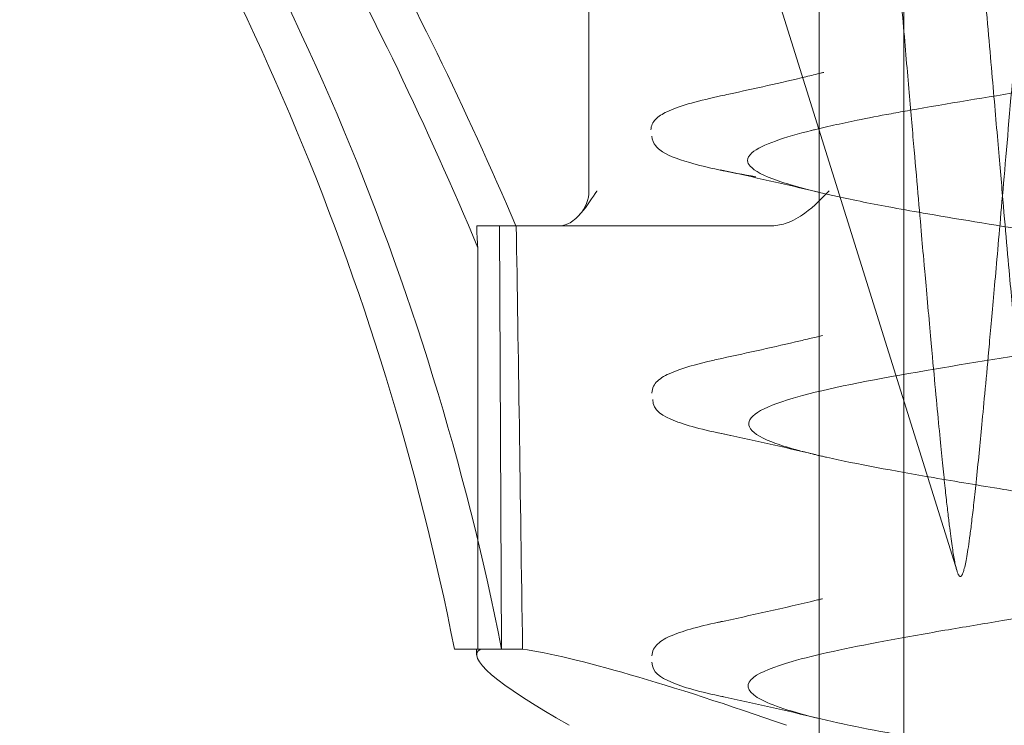
# Model space of a CAD drawing. Units: millimetres. Extents: x -940 to 0, y -41 to 890.
# Drawn here: x -819 to -814, y -22 to -18 of the extents above; entities that cross this region are included whole.
import ezdxf

# ---------------------------------------------------------------- set-up
doc = ezdxf.new("R2010")
doc.units = ezdxf.units.MM
doc.header["$MEASUREMENT"] = 0

msp = doc.modelspace()

# ---------------------------------------------------------------- linework, layer by layer
at = {"color": 0, "linetype": 'Continuous', "lineweight": 0, "extrusion": (1.22465e-16, 1, -2.22045e-16)}
for p, q in [((-814.1353, -20.6927), (-816.3757, -13.5233)), ((-814.9209, -15.5233), (-814.9209, -34.2557)), ((-814.4394, -34.2557), (-814.4394, -15.5233)), ((-816.235, -18.5233), (-816.235, -17.263)), ((-816.7449, -18.7233), (-816.8756, -18.7233)), ((-816.7449, -18.7233), (-816.6497, -18.7233)), ((-816.7333, -21.1371), (-816.7449, -18.7233)), ((-816.6497, -18.7233), (-815.2002, -18.7233)), ((-816.8689, -21.1371), (-816.8689, -18.8489)), ((-816.8526, -21.1371), (-817.0024, -21.1371)), ((-816.8757, -21.1371), (-816.8757, -21.1694)), ((-816.7333, -21.1371), (-816.8526, -21.1371)), ((-816.7333, -21.1371), (-816.6139, -21.1371))]:
    msp.add_line(p, q, dxfattribs=at)
at = {"color": 0, "linetype": 'Continuous', "lineweight": 0, "extrusion": (-2.71926e-32, -2.22045e-16, -1)}
msp.add_arc((816.435, -18.5233), 0.2, 180, 222.9882, dxfattribs=at)
for centre, end_param in [((-834.5482, -26.7887), -1.979035), ((-834.2791, -26.7887), -1.985884)]:
    msp.add_ellipse(centre, major_axis=(0, -20), ratio=0.963115, start_param=-2.203659, end_param=end_param, dxfattribs=at)
at = {"color": 0, "linetype": 'Continuous', "lineweight": 0}
for centre in [(-831.1538, -24.1542), (-830.8847, -24.1542)]:
    msp.add_ellipse(centre, major_axis=(0, 15), ratio=0.963115, start_param=-1.368272, end_param=-0.940536, dxfattribs=at)
at = {"color": 0, "linetype": 'Continuous', "lineweight": 0, "extrusion": (-2.46519e-32, -2.22045e-16, -1)}
for start_param, end_param in [(2.499967, 3.226575), (-2.759875, -2.033266)]:
    msp.add_ellipse((-813.8757, -22.3733), major_axis=(2.9977, -1.2161), ratio=0.096423, start_param=start_param, end_param=end_param, dxfattribs=at)
at = {"color": 0, "linetype": 'Continuous', "lineweight": 0}
for points, weights, knots in [([(-813.6164, -15.5233), (-813.7829, -17.4849), (-814.0007, -19.9853), (-814.1038, -20.8498), (-814.1877, -20.4516), (-814.3614, -18.5136), (-814.5375, -16.4549), (-814.6165, -15.5233)], [1.44117647058, 2.02546146054, 4.19149298631, 6.65091420724, 5.23579735748, 2.57236949522, 1.66994140149, 1.44117647058], [-1.694927, -1.694927, -1.694927, -1.591588, -1.257236, -0.669316, -0.205938, -0.078596, -0.038136, -0.038136, -0.038136]), ([(-814.1349, -15.5233), (-814.0559, -16.4549), (-813.8798, -18.5136), (-813.7062, -20.4516), (-813.6222, -20.8498), (-813.5191, -19.9853), (-813.3537, -18.0864), (-813.312, -17.6009)], [1.44117647058, 1.66994140149, 2.57236949522, 5.23579735748, 6.65091420724, 4.19149298631, 2.3130214419, 2.07521959097], [0.038136, 0.038136, 0.038136, 0.078596, 0.205938, 0.669316, 1.257236, 1.591588, 1.636819, 1.636819, 1.636819])]:
    msp.add_rational_spline(points, weights, degree=2, knots=knots, dxfattribs=at)
for points, knots in [([(-813.312, -16.3805), (-813.3164, -16.3813), (-813.3209, -16.3821), (-813.3254, -16.3829), (-813.4085, -16.3976), (-813.5082, -16.4147), (-813.625, -16.4341), (-813.703, -16.4471), (-813.7887, -16.4612), (-813.881, -16.4765), (-813.9269, -16.484), (-813.9743, -16.4919), (-814.0231, -16.5), (-814.1702, -16.5244), (-814.3302, -16.5512), (-814.4912, -16.5804), (-814.6521, -16.6095), (-814.8142, -16.6411), (-814.9544, -16.6751), (-815.0449, -16.6971), (-815.1262, -16.7203), (-815.1883, -16.7445), (-815.2224, -16.7578), (-815.2507, -16.7713), (-815.2724, -16.7851), (-815.3339, -16.8241), (-815.3429, -16.8651), (-815.2813, -16.9085), (-815.2345, -16.9415), (-815.1459, -16.9763), (-815.0093, -17.0125), (-814.9663, -17.0239), (-814.9185, -17.0354), (-814.8664, -17.047), (-814.6485, -17.0958), (-814.3543, -17.1462), (-814.0332, -17.1992), (-813.8727, -17.2257), (-813.706, -17.2529), (-813.542, -17.281), (-813.378, -17.309), (-813.2179, -17.3376), (-813.0717, -17.3665), (-812.7792, -17.4245), (-812.5397, -17.4843), (-812.4572, -17.5477), (-812.3746, -17.6112), (-812.4514, -17.6759), (-812.6784, -17.7433), (-812.7583, -17.7671), (-812.8572, -17.7914), (-812.9733, -17.816), (-813.0221, -17.8263), (-813.0739, -17.8367), (-813.1283, -17.8471), (-813.1677, -17.8547), (-813.2085, -17.8622), (-813.2504, -17.8698)], [0.32400691, 0.32400691, 0.32400691, 0.32400691, 0.32421875, 0.32421875, 0.32421875, 0.328125, 0.328125, 0.328125, 0.33073545, 0.33073545, 0.33073545, 0.33203125, 0.33203125, 0.33203125, 0.3359375, 0.3359375, 0.3359375, 0.33984375, 0.33984375, 0.33984375, 0.34236583, 0.34236583, 0.34236583, 0.34375, 0.34375, 0.34375, 0.34765625, 0.34765625, 0.34765625, 0.35062776, 0.35062776, 0.35062776, 0.3515625, 0.3515625, 0.3515625, 0.35546875, 0.35546875, 0.35546875, 0.35742187, 0.35742187, 0.35742187, 0.359375, 0.359375, 0.359375, 0.36328125, 0.36328125, 0.36328125, 0.3671875, 0.3671875, 0.3671875, 0.36856254, 0.36856254, 0.36856254, 0.36914062, 0.36914062, 0.36914062, 0.36956002, 0.36956002, 0.36956002, 0.36956002]), ([(-815.4371, -17.9724), (-815.2892, -17.9405), (-815.142, -17.9075), (-814.9679, -17.8661), (-814.9381, -17.8589), (-814.9057, -17.851), (-814.9029, -17.8503), (-814.8992, -17.8494), (-814.8982, -17.8492), (-814.8967, -17.8488), (-814.8962, -17.8487), (-814.8955, -17.8485), (-814.8952, -17.8484), (-814.8949, -17.8483), (-814.8947, -17.8483), (-814.8946, -17.8483), (-814.8945, -17.8482), (-814.8944, -17.8482), (-814.8944, -17.8482), (-814.8944, -17.8482), (-814.8944, -17.8482), (-814.8944, -17.8482), (-814.8944, -17.8482), (-814.8944, -17.8482)], [0.0483046, 0.0483046, 0.0483046, 0.0483046, 0.5074553, 0.5074553, 0.6025014, 0.6025014, 0.6114111, 0.6114111, 0.6145791, 0.6145791, 0.616163, 0.616163, 0.616955, 0.616955, 0.617351, 0.617351, 0.617549, 0.617549, 0.6175985, 0.6175985, 0.6176232, 0.6176232, 0.6176356, 0.6176356, 0.6176356, 0.6176356]), ([(-813.312, -17.8809), (-813.4482, -17.905), (-813.5945, -17.9293), (-813.7444, -17.9539), (-813.9645, -17.9899), (-814.1923, -18.0265), (-814.4037, -18.0642), (-814.4402, -18.0707), (-814.4763, -18.0772), (-814.5117, -18.0838), (-814.5786, -18.0962), (-814.6432, -18.1087), (-814.7047, -18.1212), (-814.7516, -18.1307), (-814.7968, -18.1403), (-814.8399, -18.1499), (-814.8614, -18.1547), (-814.8824, -18.1595), (-814.9029, -18.1643), (-814.9131, -18.1667), (-814.9232, -18.1691), (-814.9331, -18.1715), (-814.9381, -18.1727), (-814.943, -18.1739), (-814.9479, -18.1751), (-814.9516, -18.176), (-814.9552, -18.1769), (-814.9588, -18.1778), (-814.9637, -18.179), (-814.964, -18.1791), (-814.9651, -18.1794), (-815.1159, -18.2171), (-815.25, -18.2595), (-815.3051, -18.3072), (-815.3216, -18.3215), (-815.3307, -18.3364), (-815.33, -18.3516), (-815.3295, -18.362), (-815.3246, -18.3726), (-815.315, -18.3833), (-815.2914, -18.4099), (-815.2391, -18.4376), (-815.1565, -18.4664), (-815.0738, -18.4952), (-814.9608, -18.5251), (-814.8178, -18.5565), (-814.7249, -18.5769), (-814.619, -18.5979), (-814.5017, -18.6195), (-814.4384, -18.6312), (-814.3717, -18.643), (-814.3025, -18.6549), (-814.105, -18.689), (-813.8862, -18.724), (-813.6666, -18.7601), (-813.4471, -18.7963), (-813.2266, -18.8337), (-813.0345, -18.8728), (-813.0107, -18.8776), (-812.9874, -18.8825), (-812.9646, -18.8874), (-812.8032, -18.9219), (-812.6678, -18.9573), (-812.5727, -18.9934), (-812.4642, -19.0345), (-812.4075, -19.0767), (-812.4274, -19.1206), (-812.4325, -19.132), (-812.4429, -19.1436), (-812.4588, -19.1552), (-812.5042, -19.1883), (-812.5959, -19.2221), (-812.7236, -19.2562), (-812.8611, -19.293), (-813.0413, -19.3303), (-813.25, -19.3688)], [0.36976331, 0.36976331, 0.36976331, 0.36976331, 0.37109375, 0.37109375, 0.37109375, 0.37304687, 0.37304687, 0.37304687, 0.37338466, 0.37338466, 0.37338466, 0.37402344, 0.37402344, 0.37402344, 0.37451172, 0.37451172, 0.37451172, 0.37475586, 0.37475586, 0.37475586, 0.37487793, 0.37487793, 0.37487793, 0.37493896, 0.37493896, 0.37493896, 0.37498474, 0.37498474, 0.37498474, 0.3750459, 0.3750459, 0.3750459, 0.3828125, 0.3828125, 0.3828125, 0.38513968, 0.38513968, 0.38513968, 0.38671875, 0.38671875, 0.38671875, 0.390625, 0.390625, 0.390625, 0.39453125, 0.39453125, 0.39453125, 0.39706769, 0.39706769, 0.39706769, 0.3984375, 0.3984375, 0.3984375, 0.40234375, 0.40234375, 0.40234375, 0.40625, 0.40625, 0.40625, 0.40673379, 0.40673379, 0.40673379, 0.41015625, 0.41015625, 0.41015625, 0.4140625, 0.4140625, 0.4140625, 0.41507766, 0.41507766, 0.41507766, 0.41796875, 0.41796875, 0.41796875, 0.42108393, 0.42108393, 0.42108393, 0.42108393]), ([(-815.8816, -18.1767), (-815.8816, -18.1525), (-815.8693, -18.1311), (-815.8378, -18.0984), (-815.8163, -18.0856), (-815.7252, -18.0418), (-815.6274, -18.0143), (-815.5, -17.9864)], [0, 0, 0, 0, 0.22252, 0.22252, 0.494743, 0.494743, 1.182986, 1.182986, 1.182986, 1.182986]), ([(-815.8816, -18.1767), (-815.8816, -18.1767), (-815.8816, -18.1766), (-815.8816, -18.1765), (-815.8816, -18.1765)], [0.616070280589, 0.616070280589, 0.616070280589, 0.616070280589, 0.616071428571, 0.616078739737, 0.616078739737, 0.616078739737, 0.616078739737]), ([(-815.8315, -18.29), (-815.8399, -18.2832), (-815.8475, -18.2758), (-815.8661, -18.2534), (-815.8757, -18.2334), (-815.8757, -18.212)], [1.2032354, 1.2032354, 1.2032354, 1.2032354, 1.3201245, 1.3201245, 1.5259575, 1.5259575, 1.5259575, 1.5259575]), ([(-815.2831, -18.4447), (-815.4366, -18.4178), (-815.5653, -18.3906), (-815.7365, -18.3405), (-815.7928, -18.3214), (-815.8315, -18.29)], [0, 0, 0, 0, 0.662742, 0.662742, 1.203235, 1.203235, 1.203235, 1.203235]), ([(-816.2887, -18.6597), (-816.2862, -18.6571), (-816.2839, -18.6545), (-816.2459, -18.6115), (-816.2135, -18.5602), (-816.1898, -18.5243), (-816.1895, -18.5238), (-816.1892, -18.5233)], [0.07929546, 0.07929546, 0.07929546, 0.07929546, 0.08028435, 0.08028435, 0.09556741, 0.09556741, 0.09577443, 0.09577443, 0.09577443, 0.09577443]), ([(-814.8642, -18.5233), (-814.8647, -18.5238), (-814.8652, -18.5243), (-814.9002, -18.5602), (-814.9489, -18.6115), (-815.0343, -18.6737), (-815.0718, -18.6964), (-815.1149, -18.7102)], [-0.00020702, -0.00020702, -0.00020702, -0.00020702, 0, 0, 0.01528306, 0.01528306, 0.02357605, 0.02357605, 0.02357605, 0.02357605]), ([(-815.4765, -19.4792), (-815.3257, -19.4467), (-815.1762, -19.4135), (-815.0015, -19.3725), (-814.974, -19.366), (-814.9364, -19.3569), (-814.9262, -19.3545), (-814.9121, -19.351), (-814.9083, -19.3501), (-814.9042, -19.3491), (-814.904, -19.3491), (-814.9037, -19.349), (-814.9036, -19.349), (-814.9036, -19.349), (-814.9036, -19.349), (-814.9035, -19.349), (-814.9035, -19.349), (-814.9035, -19.349)], [0, 0, 0, 0, 0.4716542, 0.4716542, 0.5600115, 0.5600115, 0.5931442, 0.5931442, 0.6055689, 0.6055689, 0.6063052, 0.6063052, 0.6064892, 0.6064892, 0.6065123, 0.6065123, 0.6065238, 0.6065238, 0.6065238, 0.6065238]), ([(-813.312, -19.3801), (-813.3455, -19.3862), (-813.3797, -19.3922), (-813.4144, -19.3983), (-813.4611, -19.4065), (-813.5088, -19.4148), (-813.5574, -19.423), (-813.7991, -19.4642), (-814.0628, -19.5062), (-814.311, -19.5486), (-814.5813, -19.5949), (-814.8347, -19.6422), (-815.0161, -19.6909), (-815.0348, -19.696), (-815.0527, -19.701), (-815.0698, -19.7061), (-815.253, -19.7602), (-815.3446, -19.8147), (-815.3197, -19.8707), (-815.3072, -19.8986), (-815.2656, -19.927), (-815.1909, -19.956), (-815.1885, -19.9569), (-815.186, -19.9579), (-815.1836, -19.9588), (-815.1477, -19.9724), (-815.1048, -19.986), (-815.0559, -19.9996), (-815.0297, -20.0069), (-815.0018, -20.0142), (-814.9723, -20.0215), (-814.9576, -20.0251), (-814.9424, -20.0288), (-814.9269, -20.0324), (-814.9191, -20.0342), (-814.9112, -20.0361), (-814.9033, -20.0379), (-814.8993, -20.0388), (-814.8953, -20.0397), (-814.8913, -20.0406), (-814.8873, -20.0416), (-814.8818, -20.0428), (-814.8791, -20.0434), (-814.7066, -20.0822), (-814.4957, -20.1207), (-814.27, -20.1594), (-814.1403, -20.1817), (-814.0052, -20.2042), (-813.8702, -20.2266), (-813.7702, -20.2433), (-813.6703, -20.2599), (-813.5724, -20.2765), (-813.1411, -20.3494), (-812.7519, -20.4214), (-812.5631, -20.4945), (-812.5503, -20.4995), (-812.5385, -20.5044), (-812.5276, -20.5094), (-812.3553, -20.5876), (-812.4095, -20.6641), (-812.6702, -20.7422), (-812.6927, -20.7489), (-812.7166, -20.7556), (-812.742, -20.7623), (-812.8773, -20.7981), (-813.0544, -20.8338), (-813.2513, -20.8694)], [0.42138816, 0.42138816, 0.42138816, 0.42138816, 0.421875, 0.421875, 0.421875, 0.42252876, 0.42252876, 0.42252876, 0.42578125, 0.42578125, 0.42578125, 0.42932278, 0.42932278, 0.42932278, 0.4296875, 0.4296875, 0.4296875, 0.43359375, 0.43359375, 0.43359375, 0.43554687, 0.43554687, 0.43554687, 0.43560993, 0.43560993, 0.43560993, 0.43652344, 0.43652344, 0.43652344, 0.43701172, 0.43701172, 0.43701172, 0.43725586, 0.43725586, 0.43725586, 0.43737793, 0.43737793, 0.43737793, 0.43743896, 0.43743896, 0.43743896, 0.4375, 0.4375, 0.4375, 0.44140625, 0.44140625, 0.44140625, 0.44365135, 0.44365135, 0.44365135, 0.4453125, 0.4453125, 0.4453125, 0.45263048, 0.45263048, 0.45263048, 0.453125, 0.453125, 0.453125, 0.4609375, 0.4609375, 0.4609375, 0.46161029, 0.46161029, 0.46161029, 0.46519751, 0.46519751, 0.46519751, 0.46519751]), ([(-815.8757, -19.6754), (-815.8757, -19.6489), (-815.8614, -19.6254), (-815.8236, -19.5895), (-815.7973, -19.5753), (-815.7055, -19.536), (-815.6232, -19.5125), (-815.5185, -19.489)], [0, 0, 0, 0, 0.25843, 0.25843, 0.576309, 0.576309, 1.149795, 1.149795, 1.149795, 1.149795]), ([(-815.4275, -19.9185), (-815.562, -19.8922), (-815.6691, -19.8655), (-815.8135, -19.8092), (-815.8715, -19.7779), (-815.8715, -19.7139)], [0, 0, 0, 0, 0.645256, 0.645256, 1.291832, 1.291832, 1.291832, 1.291832]), ([(-815.499, -20.9849), (-815.3099, -20.9447), (-815.1217, -20.9029), (-814.9301, -20.8569), (-814.9222, -20.8549), (-814.9119, -20.8524), (-814.9096, -20.8519), (-814.9062, -20.8511), (-814.9051, -20.8508), (-814.9036, -20.8504), (-814.9033, -20.8504), (-814.903, -20.8503), (-814.903, -20.8503), (-814.9029, -20.8503), (-814.9029, -20.8503), (-814.9029, -20.8503), (-814.9029, -20.8502), (-814.9029, -20.8502)], [0, 0, 0, 0, 0.586228, 0.586228, 0.6117168, 0.6117168, 0.6190352, 0.6190352, 0.6226944, 0.6226944, 0.6236092, 0.6236092, 0.6237235, 0.6237235, 0.6237807, 0.6237807, 0.6238094, 0.6238094, 0.6238094, 0.6238094]), ([(-813.312, -20.8802), (-813.491, -20.9119), (-813.6839, -20.9435), (-813.8758, -20.9752), (-813.9864, -20.9934), (-814.0971, -21.0118), (-814.2047, -21.0302), (-814.326, -21.0509), (-814.4432, -21.0717), (-814.5532, -21.0923), (-814.7607, -21.1311), (-814.942, -21.1697), (-815.0766, -21.2084), (-815.18, -21.2381), (-815.2557, -21.2681), (-815.2947, -21.2981), (-815.3064, -21.3071), (-815.3149, -21.3162), (-815.3201, -21.3252), (-815.3428, -21.3643), (-815.3059, -21.403), (-815.2188, -21.4416), (-815.1317, -21.4803), (-814.9944, -21.5189), (-814.8149, -21.558), (-814.8028, -21.5607), (-814.7905, -21.5633), (-814.7781, -21.5659), (-814.6057, -21.6024), (-814.3989, -21.6388), (-814.1826, -21.6749), (-813.9507, -21.7135), (-813.7075, -21.7521), (-813.4806, -21.791), (-813.3977, -21.8052), (-813.3169, -21.8195), (-813.2397, -21.8338), (-813.2113, -21.8391), (-813.1834, -21.8443), (-813.1561, -21.8496), (-813.1052, -21.8594), (-813.0562, -21.8691), (-813.0093, -21.8789), (-812.9639, -21.8883), (-812.9206, -21.8977), (-812.8794, -21.9071), (-812.8703, -21.9092), (-812.8475, -21.9145), (-812.8303, -21.9186), (-812.6851, -21.9533), (-812.5739, -21.9874), (-812.5045, -22.0211), (-812.4489, -22.0481), (-812.4203, -22.075), (-812.4214, -22.1016), (-812.4218, -22.1116), (-812.4264, -22.1215), (-812.4346, -22.1314), (-812.4651, -22.1676), (-812.5457, -22.203), (-812.6607, -22.2377), (-812.7757, -22.2724), (-812.925, -22.3065), (-813.0959, -22.3402), (-813.1454, -22.35), (-813.1966, -22.3597), (-813.2492, -22.3694)], [0.46556207, 0.46556207, 0.46556207, 0.46556207, 0.46875, 0.46875, 0.46875, 0.4705865, 0.4705865, 0.4705865, 0.47265625, 0.47265625, 0.47265625, 0.4765625, 0.4765625, 0.4765625, 0.47956439, 0.47956439, 0.47956439, 0.48046875, 0.48046875, 0.48046875, 0.484375, 0.484375, 0.484375, 0.48828125, 0.48828125, 0.48828125, 0.48854379, 0.48854379, 0.48854379, 0.4921875, 0.4921875, 0.4921875, 0.49609375, 0.49609375, 0.49609375, 0.49752193, 0.49752193, 0.49752193, 0.49804687, 0.49804687, 0.49804687, 0.49902344, 0.49902344, 0.49902344, 0.49996948, 0.49996948, 0.49996948, 0.50017956, 0.50017956, 0.50017956, 0.50195312, 0.50195312, 0.50195312, 0.5033747, 0.5033747, 0.5033747, 0.50390625, 0.50390625, 0.50390625, 0.50585937, 0.50585937, 0.50585937, 0.5078125, 0.5078125, 0.5078125, 0.50837816, 0.50837816, 0.50837816, 0.50837816]), ([(-815.8755, -21.1755), (-815.8755, -21.1486), (-815.8609, -21.125), (-815.8221, -21.0883), (-815.7945, -21.0736), (-815.6929, -21.0312), (-815.5966, -21.0053), (-815.474, -20.9794)], [0, 0, 0, 0, 0.264247, 0.264247, 0.593798, 0.593798, 1.228685, 1.228685, 1.228685, 1.228685]), ([(-815.4694, -21.4092), (-815.5993, -21.3819), (-815.7003, -21.3547), (-815.8256, -21.2997), (-815.8754, -21.2696), (-815.8754, -21.2117)], [0, 0, 0, 0, 0.668455, 0.668455, 1.237616, 1.237616, 1.237616, 1.237616])]:
    msp.add_open_spline(points, degree=3, knots=knots, dxfattribs=at)
for points in [[(-815.4838, -17.9825), (-815.4683, -17.9792), (-815.4527, -17.9758), (-815.4371, -17.9724)], [(-815.5001, -17.986), (-815.4948, -17.9849), (-815.4893, -17.9837), (-815.4838, -17.9825)], [(-815.485, -18.4049), (-815.4242, -18.4179), (-815.3566, -18.431), (-815.283, -18.444)], [(-814.9314, -18.5304), (-815.1123, -18.4865), (-815.2982, -18.445), (-815.485, -18.4049)], [(-816.3516, -18.7102), (-816.328, -18.698), (-816.3067, -18.679), (-816.2887, -18.6597)], [(-816.8756, -18.7233), (-816.8751, -18.7622), (-816.8727, -18.8045), (-816.8689, -18.8489)], [(-816.6497, -18.7233), (-816.6382, -19.4368), (-816.6263, -20.2414), (-816.6139, -21.1371)], [(-816.4036, -18.7233), (-816.3872, -18.7233), (-816.3692, -18.7193), (-816.3516, -18.7102)], [(-815.1149, -18.7102), (-815.1433, -18.7193), (-815.1729, -18.7233), (-815.2002, -18.7233)], [(-815.5187, -19.4885), (-815.5045, -19.4852), (-815.4905, -19.4821), (-815.4765, -19.4792)], [(-815.8756, -19.6785), (-815.8757, -19.6775), (-815.8757, -19.6765), (-815.8757, -19.6754)], [(-815.4962, -19.9044), (-815.4742, -19.9091), (-815.4513, -19.9137), (-815.4275, -19.9184)], [(-814.9435, -20.0285), (-815.1245, -19.9851), (-815.3099, -19.9441), (-815.4962, -19.9044)], [(-815.499, -20.9849), (-815.4903, -20.9831), (-815.482, -20.9813), (-815.4739, -20.9797)], [(-815.8755, -21.1761), (-815.8755, -21.1759), (-815.8755, -21.1757), (-815.8755, -21.1755)], [(-815.4755, -21.4074), (-815.4734, -21.4078), (-815.4714, -21.4083), (-815.4693, -21.4087)], [(-814.9284, -21.532), (-815.1067, -21.4886), (-815.2905, -21.4473), (-815.4755, -21.4074)]]:
    msp.add_open_spline(points, degree=3, dxfattribs=at)

doc.saveas('drawing.dxf')
